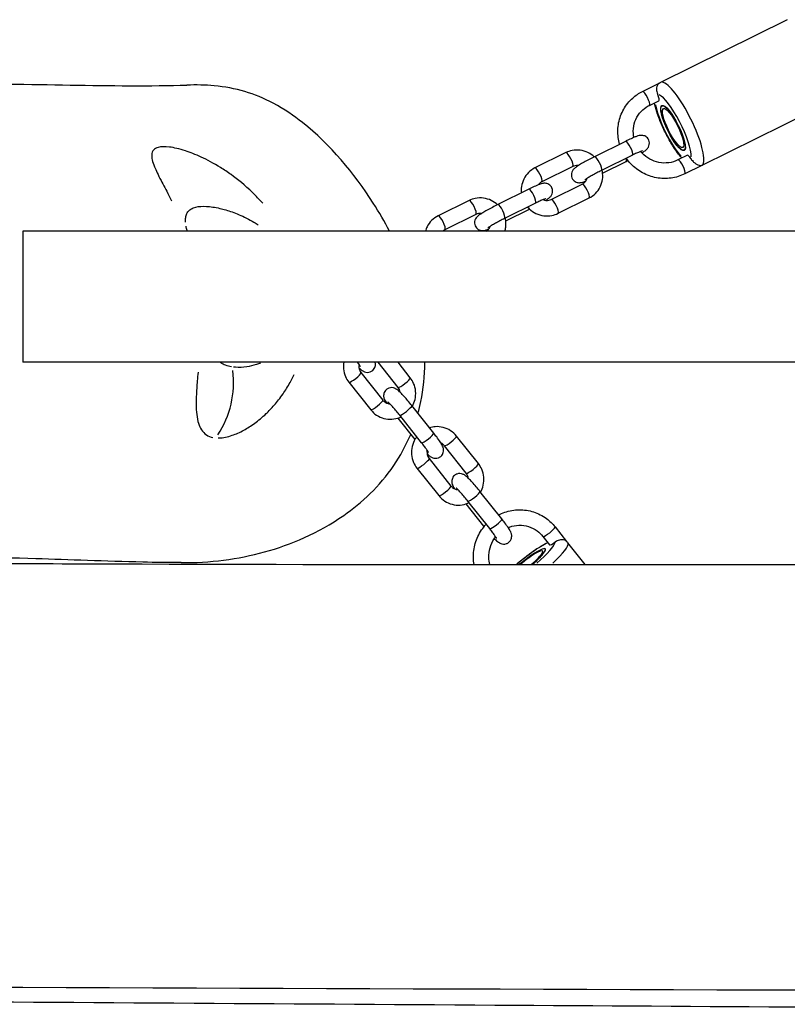
# Model space of a CAD drawing. Units: millimetres. Extents: x -3763 to 3638, y -3800 to 3635.
# Drawn here: x -1914 to -1666, y 280 to 599 of the extents above; entities that cross this region are included whole.
import ezdxf

# ---------------------------------------------------------------- set-up
doc = ezdxf.new("R2010")
doc.units = ezdxf.units.MM
doc.header["$LTSCALE"] = 50
doc.layers.add('SW_Toestellen', color=2, linetype='Continuous')

msp = doc.modelspace()

# ---------------------------------------------------------------- linework, layer by layer
at = {"layer": 'SW_Toestellen'}
for p, q in [((-1665.91, 598.55), (-1706.87, 578.28)), ((-1712.72, 575.34), (-1707.32, 578.01)), ((-1710.5, 570.86), (-1707.45, 572.37)), ((-1652.6, 571.67), (-1693.56, 551.39)), ((-1718.19, 559.23), (-1728.21, 554.27)), ((-1737.46, 555.58), (-1747.49, 550.62)), ((-1715.97, 554.75), (-1725.99, 549.79)), ((-1698.2, 554.72), (-1701.25, 553.21)), ((-1735.25, 551.1), (-1745.27, 546.14)), ((-1725.61, 548.97), (-1717.97, 552.75)), ((-1693.54, 551.44), (-1699.03, 548.73)), ((-1742.21, 540.44), (-1732.19, 545.4)), ((-1749.47, 543.75), (-1759.49, 538.79)), ((-1768.75, 540.1), (-1778.77, 535.14)), ((-1747.25, 539.27), (-1757.27, 534.31)), ((-1739.99, 535.96), (-1729.97, 540.92)), ((-1766.53, 535.62), (-1776.55, 530.66)), ((-1756.89, 533.49), (-1749.25, 537.27)), ((-1913, 530.2), (-1913, 487.8)), ((-1630.96, 530.2), (-1913, 530.2)), ((-1630.96, 487.8), (-1913, 487.8)), ((-1791.7, 479.71), (-1798.12, 487.8)), ((-1787.78, 482.82), (-1791.73, 487.8)), ((-1803.7, 484.46), (-1796.64, 475.57)), ((-1807.61, 481.35), (-1800.56, 472.46)), ((-1780.2, 464.93), (-1787.26, 473.82)), ((-1791.82, 469.77), (-1786.29, 462.8)), ((-1784.12, 461.82), (-1791.17, 470.71)), ((-1765.76, 455.06), (-1772.82, 463.95)), ((-1769.68, 451.95), (-1776.73, 460.84)), ((-1781.68, 456.7), (-1774.62, 447.8)), ((-1785.6, 453.59), (-1778.54, 444.7)), ((-1758.19, 437.17), (-1765.24, 446.06)), ((-1762.1, 434.06), (-1769.16, 442.95)), ((-1769.8, 442.01), (-1764.1, 434.83)), ((-1740.97, 434.61), (-1737.24, 429.91)), ((-1744.89, 431.5), (-1742.74, 428.79)), ((-1731.22, 422.41), (-1736.82, 429.47))]:
    msp.add_line(p, q, dxfattribs=at)
for centre, major_axis, ratio, start_param, end_param in [((-1700.21, 564.84), (6.65, -13.44), 0.233624, 0.15708, 2.984513), ((-1711.61, 573.1), (1.11, -2.24), 0.233624, 0.15708, 2.984513), ((-1708.56, 574.61), (1.11, -2.24), 0.233624, 0, 1.348982), ((-1702.83, 563.54), (-5.32, 10.75), 0.233624, 3.557662, 6.024492), ((-1702.83, 563.54), (-5.32, 10.75), 0.233624, 0.689422, 2.452171), ((-1717.08, 556.99), (-1.11, 2.24), 0.233624, 3.298672, 6.126106), ((-1736.36, 553.34), (-1.11, 2.24), 0.233624, 3.298672, 6.126106), ((-1727.1, 552.03), (-1.11, 2.24), 0.233624, 3.298672, 6.126106), ((-1697.09, 552.48), (-1.11, 2.24), 0.233624, 5.091579, 6.283185), ((-1746.38, 548.38), (1.11, -2.24), 0.233624, 0.15708, 2.984513), ((-1719.08, 554.99), (1.11, -2.24), 0.233624, 0.043918, 0.83445), ((-1700.14, 550.97), (-1.11, 2.24), 0.233624, 3.298672, 6.126106), ((-1731.08, 543.16), (1.11, -2.24), 0.233624, 0.15708, 2.984513), ((-1748.36, 541.51), (-1.11, 2.24), 0.233624, 3.298672, 6.126106), ((-1767.64, 537.86), (-1.11, 2.24), 0.233624, 3.298672, 6.126106), ((-1758.38, 536.55), (-1.11, 2.24), 0.233624, 3.298672, 6.126106), ((-1741.1, 538.2), (1.11, -2.24), 0.233624, 0.15708, 2.984513), ((-1777.66, 532.9), (1.11, -2.24), 0.233624, 0.15708, 2.984513), ((-1750.36, 539.51), (1.11, -2.24), 0.233624, 0.007328, 0.139227), ((-1874.75, 481.1), (4.64, 29.64), 0.995181, 4.275565, 5.001042), ((-1805.65, 482.91), (-1.96, -1.55), 0.160933, 0.15708, 2.984513), ((-1789.74, 481.26), (1.96, 1.55), 0.160933, 3.298672, 6.126106), ((-1798.6, 474.01), (-1.96, -1.55), 0.160933, 0.15708, 2.984513), ((-1789.22, 472.27), (1.96, 1.55), 0.160933, 3.298672, 6.126106), ((-1782.16, 463.37), (1.96, 1.55), 0.160933, 3.298672, 6.126106), ((-1774.78, 462.4), (-1.96, -1.55), 0.160933, 0.15708, 2.984513), ((-1783.64, 455.14), (-1.96, -1.55), 0.160933, 0.15708, 2.984513), ((-1767.72, 453.5), (1.96, 1.55), 0.160933, 3.298672, 6.126106), ((-1776.58, 446.25), (-1.96, -1.55), 0.160933, 0.15708, 2.984513), ((-1767.2, 444.51), (1.96, 1.55), 0.160933, 3.298672, 6.126106), ((-1760.15, 435.61), (1.96, 1.55), 0.160933, 3.298672, 6.126106), ((-1762.14, 436.38), (-1.96, -1.55), 0.160933, 0.02457, 0.466838), ((-1742.93, 433.05), (-1.96, -1.55), 0.160933, 0.15708, 2.984513), ((-1740.78, 430.35), (-1.96, -1.55), 0.160933, 0, 1.365271), ((-1750.41, 422.46), (9.4, 7.46), 0.160933, 0.653307, 1.718588), ((-1750.41, 422.46), (6.35, 5.03), 0.160933, 4.902211, 8.064291), ((-1750.41, 422.46), (6.27, 4.97), 0.160933, 4.902082, 8.06442), ((-1750.41, 422.46), (5.48, 4.35), 0.160933, 4.900599, 8.065903), ((-1750.41, 422.46), (9.4, 7.46), 0.160933, 4.96916, 6.114213), ((-1748.57, 420.14), (11.75, 9.32), 0.160933, 5.209564, 6.226679)]:
    msp.add_ellipse(centre, major_axis=major_axis, ratio=ratio, start_param=start_param, end_param=end_param, dxfattribs=at)
for major_axis in [(3.59, -7.26), (-3.55, 7.17), (3.11, -6.27)]:
    msp.add_ellipse((-1702.83, 563.54), major_axis=major_axis, ratio=0.233624, dxfattribs=at)
for points, knots in [([(-1996.32, 573.55), (-1993.64, 573.77), (-1990.91, 574), (-1979.76, 574.95), (-1970.81, 575.81), (-1948.14, 577.45), (-1932.73, 577.88), (-1904.29, 577.61), (-1890.91, 577.25), (-1871.93, 577.18), (-1865.62, 577.24), (-1859.93, 577.42)], [0, 0, 0, 0, 10.000011, 10.000011, 40.000838, 40.000838, 78.05215, 78.05215, 111.538104, 111.538104, 129.348833, 129.348833, 129.348833, 129.348833]), ([(-1794.48, 530.2), (-1796.08, 533.27), (-1797.83, 536.3), (-1805.86, 548.89), (-1813.7, 558.27), (-1825.35, 567.47), (-1828.47, 569.63), (-1838.05, 574.73), (-1844.23, 576.55), (-1853.99, 577.45), (-1856.96, 577.51), (-1859.93, 577.41)], [29.44364, 29.44364, 29.44364, 29.44364, 30.225264, 30.225264, 32.757622, 32.757622, 33.554426, 33.554426, 34.903356, 34.903356, 35.457883, 35.457883, 35.457883, 35.457883]), ([(-1707.44, 577.93), (-1707.48, 577.9), (-1707.51, 577.87), (-1707.68, 577.71), (-1707.79, 577.56), (-1708.01, 577.15), (-1708.1, 576.85), (-1708.17, 576.26), (-1708.17, 575.97), (-1708.12, 575.42), (-1708.07, 575.17), (-1707.95, 574.73), (-1707.88, 574.54), (-1707.81, 574.37)], [-1.764245, -1.764245, -1.764245, -1.764245, -1.7370428, -1.7370428, -1.6374783, -1.6374783, -1.5053841, -1.5053841, -1.4061886, -1.4061886, -1.3256186, -1.3256186, -1.2662209, -1.2662209, -1.2662209, -1.2662209]), ([(-1707.44, 577.93), (-1707.3, 578.03), (-1707.14, 578.13), (-1706.94, 578.24), (-1706.91, 578.26), (-1706.87, 578.28)], [7.88942654, 7.88942654, 7.88942654, 7.88942654, 7.92429657, 7.92429657, 7.93266975, 7.93266975, 7.93266975, 7.93266975]), ([(-1720.1, 558.28), (-1720.31, 559.01), (-1720.46, 559.75), (-1720.77, 562.07), (-1720.72, 563.67), (-1720.12, 566.76), (-1719.57, 568.25), (-1718.02, 570.96), (-1717.03, 572.19), (-1714.92, 574.06), (-1713.86, 574.78), (-1712.72, 575.34)], [1.773196, 1.773196, 1.773196, 1.773196, 1.92554, 1.92554, 2.246333, 2.246333, 2.565212, 2.565212, 2.882555, 2.882555, 3.141593, 3.141593, 3.141593, 3.141593]), ([(-1715.49, 560.48), (-1715.53, 560.65), (-1715.56, 560.82), (-1715.73, 562.03), (-1715.72, 563.08), (-1715.36, 565.12), (-1715.01, 566.11), (-1714.02, 567.92), (-1713.37, 568.74), (-1711.97, 570), (-1711.26, 570.48), (-1710.5, 570.86)], [8.14081, 8.14081, 8.14081, 8.14081, 8.19335, 8.19335, 8.511697, 8.511697, 8.833482, 8.833482, 9.158344, 9.158344, 9.424778, 9.424778, 9.424778, 9.424778]), ([(-1700.01, 553.82), (-1700.05, 553.87), (-1700.08, 553.91), (-1700.98, 554.93), (-1701.84, 556.1), (-1703.42, 558.57), (-1704.15, 559.82), (-1705.49, 562.38), (-1706.11, 563.68), (-1707.21, 566.27), (-1707.69, 567.54), (-1708.41, 569.78), (-1708.67, 570.76), (-1708.85, 571.68)], [5.49309, 5.49309, 5.49309, 5.49309, 5.511209, 5.511209, 5.913123, 5.913123, 6.260567, 6.260567, 6.598568, 6.598568, 6.938526, 6.938526, 7.230657, 7.230657, 7.230657, 7.230657]), ([(-1712.94, 555.5), (-1712.54, 555.75), (-1712.2, 555.98), (-1711.75, 556.31), (-1711.61, 556.42), (-1711.38, 556.62), (-1711.3, 556.7), (-1711.14, 556.87), (-1711.07, 556.96), (-1710.87, 557.23), (-1710.74, 557.42), (-1710.53, 558.01), (-1710.45, 558.33), (-1710.48, 559.02), (-1710.55, 559.34), (-1710.79, 559.89), (-1710.94, 560.12), (-1711.3, 560.52), (-1711.5, 560.67), (-1711.91, 560.93), (-1712.12, 561.01), (-1712.53, 561.13), (-1712.71, 561.15), (-1713.06, 561.17), (-1713.2, 561.17), (-1713.5, 561.14), (-1713.64, 561.11), (-1714.1, 561.01), (-1714.36, 560.92), (-1714.95, 560.7), (-1715.26, 560.58), (-1716.11, 560.22), (-1716.67, 559.96), (-1717.57, 559.53), (-1717.88, 559.39), (-1718.19, 559.23)], [4.181651, 4.181651, 4.181651, 4.181651, 4.504324, 4.504324, 4.661403, 4.661403, 4.737532, 4.737532, 4.797512, 4.797512, 4.868414, 4.868414, 4.914119, 4.914119, 4.94377, 4.94377, 4.9687, 4.9687, 4.99512, 4.99512, 5.028232, 5.028232, 5.073522, 5.073522, 5.133596, 5.133596, 5.226089, 5.226089, 5.490119, 5.490119, 5.738676, 5.738676, 6.105158, 6.105158, 6.283185, 6.283185, 6.283185, 6.283185]), ([(-1835.45, 539.2), (-1836.57, 540.48), (-1837.66, 541.6), (-1841.23, 545.08), (-1843.53, 546.92), (-1846.84, 549.31), (-1847.97, 550.06), (-1851.34, 552.16), (-1853.42, 553.25), (-1857.2, 555), (-1858.89, 555.65), (-1862.42, 556.8), (-1864.13, 557.19), (-1867.11, 557.57), (-1868.34, 557.53), (-1869.87, 557.11), (-1870.35, 556.85), (-1871.09, 556.07), (-1871.31, 555.52), (-1871.36, 554.35), (-1871.31, 553.82), (-1871.02, 552.57), (-1870.78, 551.85), (-1870.2, 550.42), (-1869.91, 549.79), (-1869.22, 548.33), (-1868.8, 547.49), (-1867.95, 545.85), (-1867.56, 545.11), (-1866.72, 543.51), (-1866.28, 542.68), (-1865.52, 541.2), (-1865.22, 540.64), (-1864.91, 540.03)], [24.221376, 24.221376, 24.221376, 24.221376, 25.324514, 25.324514, 27.996468, 27.996468, 29.460414, 29.460414, 32.575195, 32.575195, 35.689981, 35.689981, 39.780993, 39.780993, 44.170808, 44.170808, 47.042913, 47.042913, 50.329514, 50.329514, 52.443636, 52.443636, 54.626195, 54.626195, 56.104339, 56.104339, 57.642869, 57.642869, 58.736123, 58.736123, 59.730528, 59.730528, 60.287129, 60.287129, 60.287129, 60.287129]), ([(-1728.29, 554.23), (-1728.9, 554.78), (-1729.59, 555.25), (-1731.12, 555.98), (-1731.98, 556.23), (-1733.72, 556.46), (-1734.6, 556.43), (-1736.15, 556.12), (-1736.83, 555.9), (-1737.46, 555.58)], [1.935164, 1.935164, 1.935164, 1.935164, 2.236146, 2.236146, 2.560063, 2.560063, 2.881359, 2.881359, 3.141593, 3.141593, 3.141593, 3.141593]), ([(-1728.21, 554.27), (-1728.78, 553.99), (-1729.37, 553.69), (-1730.53, 553.08), (-1731.09, 552.77), (-1732.15, 552.17), (-1732.65, 551.88), (-1733.55, 551.33), (-1733.94, 551.08), (-1734.43, 550.71), (-1734.57, 550.61), (-1734.79, 550.4), (-1734.87, 550.33), (-1735.03, 550.16), (-1735.11, 550.07), (-1735.3, 549.8), (-1735.44, 549.61), (-1735.65, 549.01), (-1735.72, 548.7), (-1735.69, 548), (-1735.63, 547.69), (-1735.39, 547.14), (-1735.23, 546.9), (-1734.88, 546.51), (-1734.68, 546.35), (-1734.26, 546.1), (-1734.05, 546.02), (-1733.64, 545.9), (-1733.46, 545.88), (-1733.12, 545.85), (-1732.97, 545.86), (-1732.67, 545.89), (-1732.54, 545.91), (-1732.07, 546.02), (-1731.81, 546.11), (-1731.36, 546.27), (-1731.22, 546.33), (-1731.06, 546.39)], [0, 0, 0, 0, 0.332141, 0.332141, 0.662954, 0.662954, 0.999423, 0.999423, 1.362731, 1.362731, 1.519811, 1.519811, 1.595939, 1.595939, 1.655919, 1.655919, 1.726822, 1.726822, 1.772526, 1.772526, 1.802178, 1.802178, 1.827107, 1.827107, 1.853527, 1.853527, 1.886639, 1.886639, 1.93193, 1.93193, 1.992003, 1.992003, 2.084496, 2.084496, 2.348527, 2.348527, 2.472301, 2.472301, 2.472301, 2.472301]), ([(-1712.67, 556.21), (-1712.67, 556.21), (-1712.68, 556.2), (-1712.71, 556.2), (-1712.77, 556.18), (-1712.97, 556.1), (-1713.15, 556.04), (-1713.62, 555.85), (-1713.94, 555.71), (-1714.7, 555.36), (-1715.14, 555.16), (-1715.73, 554.87), (-1715.85, 554.81), (-1715.97, 554.75)], [5.267457, 5.267457, 5.267457, 5.267457, 5.308983, 5.308983, 5.442994, 5.442994, 5.647165, 5.647165, 5.912529, 5.912529, 6.208189, 6.208189, 6.283185, 6.283185, 6.283185, 6.283185]), ([(-1701.25, 553.21), (-1702.18, 552.75), (-1703.19, 552.44), (-1705.27, 552.17), (-1706.34, 552.2), (-1708.41, 552.6), (-1709.42, 552.97), (-1711.27, 553.99), (-1712.12, 554.65), (-1713.02, 555.59), (-1713.18, 555.77), (-1713.34, 555.96)], [6.283185, 6.283185, 6.283185, 6.283185, 6.607739, 6.607739, 6.929035, 6.929035, 7.246936, 7.246936, 7.562556, 7.562556, 7.635322, 7.635322, 7.635322, 7.635322]), ([(-1747.49, 550.62), (-1748.26, 550.24), (-1748.96, 549.73), (-1750.18, 548.52), (-1750.68, 547.82), (-1751.44, 546.28), (-1751.7, 545.45), (-1751.92, 543.93), (-1751.93, 543.24), (-1751.85, 542.57)], [3.141593, 3.141593, 3.141593, 3.141593, 3.457483, 3.457483, 3.772291, 3.772291, 4.088171, 4.088171, 4.338143, 4.338143, 4.338143, 4.338143]), ([(-1733.46, 551.38), (-1733.47, 551.38), (-1733.48, 551.39), (-1733.82, 551.43), (-1734.16, 551.42), (-1734.75, 551.31), (-1735.01, 551.22), (-1735.25, 551.1)], [8.832821, 8.832821, 8.832821, 8.832821, 8.8439919, 8.8439919, 9.1584008, 9.1584008, 9.424778, 9.424778, 9.424778, 9.424778]), ([(-1699.03, 548.73), (-1700.43, 548.03), (-1701.94, 547.57), (-1705.05, 547.15), (-1706.64, 547.18), (-1709.76, 547.76), (-1711.28, 548.3), (-1714.09, 549.82), (-1715.38, 550.81), (-1717.02, 552.54), (-1717.51, 553.14), (-1717.95, 553.77)], [0, 0, 0, 0, 0.317549, 0.317549, 0.636752, 0.636752, 0.95784, 0.95784, 1.280313, 1.280313, 1.435945, 1.435945, 1.435945, 1.435945]), ([(-1697.02, 553.55), (-1696.96, 553.46), (-1696.9, 553.37), (-1696.69, 553.08), (-1696.52, 552.88), (-1696.13, 552.49), (-1695.9, 552.3), (-1695.38, 551.93), (-1695.08, 551.77), (-1694.53, 551.55), (-1694.27, 551.49), (-1693.77, 551.45), (-1693.54, 551.48), (-1693.34, 551.56), (-1693.33, 551.56), (-1693.33, 551.56)], [-0.5722739, -0.5722739, -0.5722739, -0.5722739, -0.5383877, -0.5383877, -0.4603701, -0.4603701, -0.3677713, -0.3677713, -0.2455477, -0.2455477, -0.1253179, -0.1253179, 0, 0, 0.0010742, 0.0010742, 0.0010742, 0.0010742]), ([(-1693.33, 551.56), (-1693.33, 551.55), (-1693.34, 551.55), (-1693.41, 551.51), (-1693.47, 551.48), (-1693.54, 551.44)], [-1.83111506, -1.83111506, -1.83111506, -1.83111506, -1.83004089, -1.83004089, -1.80331601, -1.80331601, -1.80331601, -1.80331601]), ([(-1725.99, 549.79), (-1726.48, 549.55), (-1727, 549.28), (-1728.01, 548.75), (-1728.5, 548.49), (-1729.42, 547.98), (-1729.84, 547.73), (-1730.54, 547.31), (-1730.83, 547.13), (-1731.13, 546.93), (-1731.21, 546.87), (-1731.31, 546.8), (-1731.35, 546.77), (-1731.38, 546.75), (-1731.39, 546.74), (-1731.39, 546.74)], [6.283185, 6.283185, 6.283185, 6.283185, 6.591088, 6.591088, 6.900381, 6.900381, 7.205505, 7.205505, 7.495331, 7.495331, 7.615719, 7.615719, 7.713461, 7.713461, 7.77193, 7.77193, 7.77193, 7.77193]), ([(-1729.97, 540.92), (-1729.2, 541.3), (-1728.5, 541.81), (-1727.28, 543.02), (-1726.78, 543.72), (-1726.01, 545.26), (-1725.76, 546.09), (-1725.51, 547.8), (-1725.53, 548.67), (-1725.71, 549.65), (-1725.73, 549.78), (-1725.76, 549.9)], [0, 0, 0, 0, 0.31589, 0.31589, 0.630699, 0.630699, 0.946578, 0.946578, 1.265176, 1.265176, 1.312239, 1.312239, 1.312239, 1.312239]), ([(-1744, 540.16), (-1743.69, 540.36), (-1743.42, 540.54), (-1743.03, 540.83), (-1742.89, 540.94), (-1742.66, 541.14), (-1742.59, 541.21), (-1742.43, 541.38), (-1742.35, 541.47), (-1742.15, 541.74), (-1742.02, 541.93), (-1741.81, 542.53), (-1741.73, 542.85), (-1741.77, 543.54), (-1741.83, 543.85), (-1742.07, 544.4), (-1742.23, 544.64), (-1742.58, 545.04), (-1742.78, 545.19), (-1743.2, 545.44), (-1743.4, 545.52), (-1743.82, 545.64), (-1744, 545.67), (-1744.34, 545.69), (-1744.48, 545.68), (-1744.79, 545.65), (-1744.92, 545.63), (-1745.38, 545.53), (-1745.64, 545.44), (-1746.24, 545.22), (-1746.55, 545.09), (-1747.39, 544.73), (-1747.96, 544.48), (-1748.86, 544.05), (-1749.16, 543.9), (-1749.47, 543.75)], [4.242236, 4.242236, 4.242236, 4.242236, 4.504324, 4.504324, 4.661403, 4.661403, 4.737532, 4.737532, 4.797512, 4.797512, 4.868414, 4.868414, 4.914119, 4.914119, 4.94377, 4.94377, 4.9687, 4.9687, 4.99512, 4.99512, 5.028232, 5.028232, 5.073522, 5.073522, 5.133596, 5.133596, 5.226089, 5.226089, 5.490119, 5.490119, 5.738676, 5.738676, 6.105158, 6.105158, 6.283185, 6.283185, 6.283185, 6.283185]), ([(-1745.27, 546.14), (-1745.57, 545.99), (-1745.85, 545.79), (-1746.2, 545.42), (-1746.3, 545.29), (-1746.4, 545.15)], [3.1415927, 3.1415927, 3.1415927, 3.1415927, 3.4789713, 3.4789713, 3.6469905, 3.6469905, 3.6469905, 3.6469905]), ([(-1732.19, 545.4), (-1731.88, 545.55), (-1731.61, 545.75), (-1731.14, 546.24), (-1730.95, 546.53), (-1730.76, 546.97), (-1730.71, 547.1), (-1730.67, 547.23)], [6.2831853, 6.2831853, 6.2831853, 6.2831853, 6.6205639, 6.6205639, 6.9635353, 6.9635353, 7.0934528, 7.0934528, 7.0934528, 7.0934528]), ([(-1860.37, 533.13), (-1860.38, 533.25), (-1860.39, 533.37), (-1860.41, 534.05), (-1860.37, 534.55), (-1860.19, 535.41), (-1860.05, 535.78), (-1859.57, 536.62), (-1859.17, 537.03), (-1858.2, 537.62), (-1857.66, 537.83), (-1856.09, 538.21), (-1854.94, 538.29), (-1852.33, 538.14), (-1850.9, 537.94), (-1848.07, 537.28), (-1846.75, 536.9), (-1843.89, 535.88), (-1842.34, 535.24), (-1839.9, 534), (-1839.1, 533.56), (-1837.84, 532.8), (-1837.4, 532.53), (-1836.95, 532.24)], [-55.068982, -55.068982, -55.068982, -55.068982, -54.626195, -54.626195, -52.443636, -52.443636, -50.329514, -50.329514, -47.042913, -47.042913, -44.170808, -44.170808, -39.780993, -39.780993, -35.689981, -35.689981, -32.575195, -32.575195, -29.460414, -29.460414, -27.996468, -27.996468, -27.228649, -27.228649, -27.228649, -27.228649]), ([(-1759.58, 538.75), (-1760.18, 539.3), (-1760.87, 539.76), (-1762.4, 540.5), (-1763.26, 540.75), (-1765, 540.97), (-1765.89, 540.95), (-1767.44, 540.64), (-1768.11, 540.41), (-1768.75, 540.1)], [1.935164, 1.935164, 1.935164, 1.935164, 2.236146, 2.236146, 2.560063, 2.560063, 2.881359, 2.881359, 3.141593, 3.141593, 3.141593, 3.141593]), ([(-1759.49, 538.79), (-1760.07, 538.5), (-1760.66, 538.2), (-1761.81, 537.59), (-1762.38, 537.28), (-1763.44, 536.69), (-1763.93, 536.4), (-1764.83, 535.85), (-1765.22, 535.59), (-1765.71, 535.23), (-1765.85, 535.12), (-1766.08, 534.92), (-1766.15, 534.84), (-1766.31, 534.67), (-1766.39, 534.59), (-1766.59, 534.31), (-1766.72, 534.13), (-1766.93, 533.53), (-1767.01, 533.21), (-1766.97, 532.52), (-1766.91, 532.21), (-1766.67, 531.65), (-1766.51, 531.42), (-1766.16, 531.02), (-1765.96, 530.87), (-1765.54, 530.61), (-1765.34, 530.53), (-1764.93, 530.41), (-1764.74, 530.39), (-1764.4, 530.37), (-1764.26, 530.38), (-1763.95, 530.4), (-1763.82, 530.43), (-1763.36, 530.53), (-1763.1, 530.62), (-1762.65, 530.79), (-1762.5, 530.84), (-1762.34, 530.9)], [0, 0, 0, 0, 0.332141, 0.332141, 0.662954, 0.662954, 0.999423, 0.999423, 1.362731, 1.362731, 1.519811, 1.519811, 1.595939, 1.595939, 1.655919, 1.655919, 1.726822, 1.726822, 1.772526, 1.772526, 1.802178, 1.802178, 1.827107, 1.827107, 1.853527, 1.853527, 1.886639, 1.886639, 1.93193, 1.93193, 1.992003, 1.992003, 2.084496, 2.084496, 2.348527, 2.348527, 2.472301, 2.472301, 2.472301, 2.472301]), ([(-1749.83, 537.99), (-1749.66, 537.8), (-1749.49, 537.62), (-1748.67, 536.83), (-1747.93, 536.32), (-1746.34, 535.56), (-1745.48, 535.31), (-1743.74, 535.08), (-1742.85, 535.11), (-1741.3, 535.42), (-1740.63, 535.65), (-1739.99, 535.96)], [4.960347, 4.960347, 4.960347, 4.960347, 5.052746, 5.052746, 5.377738, 5.377738, 5.701655, 5.701655, 6.022952, 6.022952, 6.283185, 6.283185, 6.283185, 6.283185]), ([(-1743.96, 540.72), (-1743.96, 540.72), (-1743.96, 540.72), (-1743.99, 540.71), (-1744.05, 540.69), (-1744.26, 540.62), (-1744.43, 540.55), (-1744.9, 540.36), (-1745.22, 540.22), (-1745.98, 539.88), (-1746.43, 539.67), (-1747.01, 539.39), (-1747.13, 539.33), (-1747.25, 539.27)], [5.267457, 5.267457, 5.267457, 5.267457, 5.308983, 5.308983, 5.442994, 5.442994, 5.647165, 5.647165, 5.912529, 5.912529, 6.208189, 6.208189, 6.283185, 6.283185, 6.283185, 6.283185]), ([(-1744.83, 540.39), (-1744.55, 540.27), (-1744.26, 540.19), (-1743.63, 540.11), (-1743.3, 540.12), (-1742.71, 540.23), (-1742.45, 540.32), (-1742.21, 540.44)], [5.4246605, 5.4246605, 5.4246605, 5.4246605, 5.7023993, 5.7023993, 6.0168081, 6.0168081, 6.2831853, 6.2831853, 6.2831853, 6.2831853]), ([(-1778.77, 535.14), (-1779.54, 534.76), (-1780.25, 534.25), (-1781.46, 533.04), (-1781.97, 532.33), (-1782.56, 531.13), (-1782.74, 530.67), (-1782.88, 530.2)], [3.1415927, 3.1415927, 3.1415927, 3.1415927, 3.4574827, 3.4574827, 3.7722914, 3.7722914, 3.9524988, 3.9524988, 3.9524988, 3.9524988]), ([(-1764.74, 535.9), (-1764.75, 535.9), (-1764.76, 535.9), (-1765.11, 535.95), (-1765.44, 535.93), (-1766.03, 535.82), (-1766.29, 535.74), (-1766.53, 535.62)], [8.832821, 8.832821, 8.832821, 8.832821, 8.8439919, 8.8439919, 9.1584008, 9.1584008, 9.424778, 9.424778, 9.424778, 9.424778]), ([(-1859.8, 530.2), (-1859.9, 530.57), (-1859.98, 530.87), (-1860.17, 531.57), (-1860.22, 531.79), (-1860.22, 531.79)], [-60.065622, -60.065622, -60.065622, -60.065622, -59.267687, -59.267687, -57.714753, -57.714753, -57.714753, -57.714753]), ([(-1763.01, 530.2), (-1762.89, 530.29), (-1762.77, 530.4), (-1762.42, 530.76), (-1762.23, 531.05), (-1762.04, 531.49), (-1761.99, 531.61), (-1761.96, 531.74)], [6.463128, 6.463128, 6.463128, 6.463128, 6.6205639, 6.6205639, 6.9635353, 6.9635353, 7.0934528, 7.0934528, 7.0934528, 7.0934528]), ([(-1757.27, 534.31), (-1757.77, 534.06), (-1758.28, 533.8), (-1759.29, 533.27), (-1759.79, 533), (-1760.7, 532.49), (-1761.12, 532.25), (-1761.83, 531.83), (-1762.12, 531.64), (-1762.42, 531.44), (-1762.49, 531.39), (-1762.6, 531.31), (-1762.63, 531.29), (-1762.66, 531.26), (-1762.67, 531.26), (-1762.67, 531.26)], [0, 0, 0, 0, 0.307903, 0.307903, 0.617196, 0.617196, 0.922319, 0.922319, 1.212146, 1.212146, 1.332534, 1.332534, 1.430276, 1.430276, 1.488744, 1.488744, 1.488744, 1.488744]), ([(-1757.2, 530.2), (-1757.07, 530.61), (-1756.98, 531.03), (-1756.8, 532.31), (-1756.82, 533.19), (-1756.99, 534.17), (-1757.02, 534.29), (-1757.05, 534.42)], [0.7889234, 0.7889234, 0.7889234, 0.7889234, 0.946578, 0.946578, 1.2651755, 1.2651755, 1.312239, 1.312239, 1.312239, 1.312239]), ([(-1836.2, 487.57), (-1836.64, 487.4), (-1837.06, 487.25), (-1838.56, 486.77), (-1839.6, 486.52), (-1841.89, 486.16), (-1843.1, 486.1), (-1844.47, 486.2), (-1844.7, 486.22), (-1844.94, 486.25)], [-8.583282, -8.583282, -8.583282, -8.583282, -7.530864, -7.530864, -4.822634, -4.822634, -1.219813, -1.219813, -0.451752, -0.451752, -0.451752, -0.451752]), ([(-1809.28, 487.8), (-1809.39, 487.12), (-1809.41, 486.42), (-1809.28, 484.86), (-1809.06, 484), (-1808.43, 482.53), (-1808.06, 481.91), (-1807.61, 481.35)], [5.4472674, 5.4472674, 5.4472674, 5.4472674, 5.69962, 5.69962, 6.0213943, 6.0213943, 6.2831853, 6.2831853, 6.2831853, 6.2831853]), ([(-1803.88, 486.4), (-1803.88, 486.4), (-1803.89, 486.42), (-1803.93, 486.49), (-1803.98, 486.58), (-1804.13, 486.84), (-1804.26, 487.04), (-1804.53, 487.43), (-1804.65, 487.61), (-1804.79, 487.8)], [5.2136366, 5.2136366, 5.2136366, 5.2136366, 5.2972658, 5.2972658, 5.4524254, 5.4524254, 5.6750783, 5.6750783, 5.836922, 5.836922, 5.836922, 5.836922]), ([(-1804.32, 487.12), (-1804.39, 486.8), (-1804.4, 486.47), (-1804.34, 485.8), (-1804.25, 485.47), (-1804.01, 484.91), (-1803.87, 484.67), (-1803.7, 484.46)], [5.4087302, 5.4087302, 5.4087302, 5.4087302, 5.7094128, 5.7094128, 6.0225814, 6.0225814, 6.2831853, 6.2831853, 6.2831853, 6.2831853]), ([(-1804.36, 486.06), (-1804, 485.71), (-1803.7, 485.43), (-1803.19, 485.07), (-1803.07, 484.99), (-1802.8, 484.85), (-1802.68, 484.79), (-1802.33, 484.66), (-1802.07, 484.57), (-1801.39, 484.55), (-1801.06, 484.58), (-1800.42, 484.81), (-1800.15, 484.97), (-1799.7, 485.35), (-1799.53, 485.56), (-1799.25, 486.01), (-1799.16, 486.24), (-1799.03, 486.7), (-1799.02, 486.92), (-1799.01, 487.33), (-1799.04, 487.51), (-1799.07, 487.7), (-1799.08, 487.75), (-1799.09, 487.8)], [4.1907968, 4.1907968, 4.1907968, 4.1907968, 4.5495257, 4.5495257, 4.6513215, 4.6513215, 4.7158658, 4.7158658, 4.7938466, 4.7938466, 4.842707, 4.842707, 4.8766645, 4.8766645, 4.907282, 4.907282, 4.9413429, 4.9413429, 4.9851793, 4.9851793, 5.0442985, 5.0442985, 5.0663003, 5.0663003, 5.0663003, 5.0663003]), ([(-1785.27, 471.32), (-1784.93, 472.55), (-1784.63, 473.82), (-1783.52, 479.17), (-1783.1, 483.41), (-1783.09, 487.8)], [24.276229, 24.276229, 24.276229, 24.276229, 24.652302, 24.652302, 25.836375, 25.836375, 25.836375, 25.836375]), ([(-1856.37, 484.6), (-1856.54, 482.61), (-1856.68, 480.94), (-1856.91, 477.53), (-1856.98, 475.92), (-1856.98, 473.13), (-1856.92, 471.95), (-1856.55, 468.76), (-1856.04, 467.18), (-1854.37, 464.66), (-1853.14, 463.84), (-1851.54, 463.51)], [67.971135, 67.971135, 67.971135, 67.971135, 69.890916, 69.890916, 72.351357, 72.351357, 74.698066, 74.698066, 79.506622, 79.506622, 85.000419, 85.000419, 85.000419, 85.000419]), ([(-1849.82, 463.35), (-1849.71, 463.35), (-1849.59, 463.35), (-1848.24, 463.4), (-1846.84, 463.67), (-1844.12, 464.6), (-1842.86, 465.15), (-1840.41, 466.5), (-1839.24, 467.23), (-1836.84, 468.99), (-1835.61, 470), (-1833.48, 472.03), (-1832.61, 472.94), (-1830.79, 475.04), (-1829.84, 476.25), (-1828.12, 478.74), (-1827.36, 479.96), (-1826.17, 482.13), (-1825.74, 482.99), (-1825.31, 483.91)], [0.880974, 0.880974, 0.880974, 0.880974, 1.219813, 1.219813, 4.822634, 4.822634, 7.530864, 7.530864, 9.758171, 9.758171, 11.900459, 11.900459, 13.340063, 13.340063, 14.847502, 14.847502, 16.040209, 16.040209, 16.738499, 16.738499, 16.738499, 16.738499]), ([(-1787.09, 473.61), (-1786.7, 474.29), (-1786.41, 475.03), (-1786.03, 476.66), (-1785.96, 477.55), (-1786.12, 479.31), (-1786.33, 480.17), (-1786.97, 481.64), (-1787.34, 482.26), (-1787.78, 482.82)], [8.230178, 8.230178, 8.230178, 8.230178, 8.518454, 8.518454, 8.841213, 8.841213, 9.162987, 9.162987, 9.424778, 9.424778, 9.424778, 9.424778]), ([(-1787.26, 473.82), (-1787.67, 474.34), (-1788.09, 474.86), (-1788.94, 475.86), (-1789.36, 476.34), (-1790.17, 477.24), (-1790.56, 477.65), (-1791.33, 478.4), (-1791.66, 478.71), (-1792.2, 479.1), (-1792.33, 479.18), (-1792.59, 479.32), (-1792.71, 479.38), (-1793.07, 479.51), (-1793.32, 479.6), (-1794, 479.62), (-1794.34, 479.59), (-1794.97, 479.36), (-1795.25, 479.2), (-1795.69, 478.82), (-1795.87, 478.61), (-1796.14, 478.16), (-1796.23, 477.93), (-1796.36, 477.46), (-1796.38, 477.25), (-1796.38, 476.84), (-1796.36, 476.66), (-1796.29, 476.31), (-1796.25, 476.17), (-1796.11, 475.78), (-1796.02, 475.59), (-1795.79, 475.16), (-1795.65, 474.92), (-1795.49, 474.67)], [0, 0, 0, 0, 0.333775, 0.333775, 0.667653, 0.667653, 1.011592, 1.011592, 1.407933, 1.407933, 1.509729, 1.509729, 1.574273, 1.574273, 1.652254, 1.652254, 1.701114, 1.701114, 1.735072, 1.735072, 1.765689, 1.765689, 1.79975, 1.79975, 1.843587, 1.843587, 1.902706, 1.902706, 1.986327, 1.986327, 2.15955, 2.15955, 2.378305, 2.378305, 2.378305, 2.378305]), ([(-1791.03, 478.11), (-1791.07, 478.42), (-1791.15, 478.72), (-1791.39, 479.26), (-1791.53, 479.5), (-1791.7, 479.71)], [8.8763059, 8.8763059, 8.8763059, 8.8763059, 9.1641741, 9.1641741, 9.424778, 9.424778, 9.424778, 9.424778]), ([(-1796.64, 475.57), (-1796.43, 475.3), (-1796.17, 475.07), (-1795.6, 474.7), (-1795.28, 474.56), (-1794.77, 474.44), (-1794.58, 474.41), (-1794.4, 474.4)], [6.2831853, 6.2831853, 6.2831853, 6.2831853, 6.6087592, 6.6087592, 6.9401606, 6.9401606, 7.1186094, 7.1186094, 7.1186094, 7.1186094]), ([(-1791.17, 470.71), (-1791.52, 471.15), (-1791.88, 471.59), (-1792.6, 472.44), (-1792.95, 472.85), (-1793.61, 473.59), (-1793.92, 473.92), (-1794.43, 474.44), (-1794.64, 474.64), (-1794.84, 474.82), (-1794.89, 474.86), (-1794.95, 474.91), (-1794.97, 474.93), (-1794.97, 474.93), (-1794.97, 474.93), (-1794.97, 474.93)], [6.283185, 6.283185, 6.283185, 6.283185, 6.589426, 6.589426, 6.895851, 6.895851, 7.195253, 7.195253, 7.471596, 7.471596, 7.576986, 7.576986, 7.658871, 7.658871, 7.677443, 7.677443, 7.677443, 7.677443]), ([(-1800.56, 472.46), (-1800.02, 471.78), (-1799.37, 471.18), (-1797.91, 470.23), (-1797.11, 469.88), (-1795.43, 469.44), (-1794.56, 469.36), (-1792.83, 469.48), (-1791.97, 469.68), (-1791.03, 470.06), (-1790.89, 470.12), (-1790.75, 470.19)], [6.283185, 6.283185, 6.283185, 6.283185, 6.601791, 6.601791, 6.91913, 6.91913, 7.23628, 7.23628, 7.554396, 7.554396, 7.608978, 7.608978, 7.608978, 7.608978]), ([(-1782.34, 458.3), (-1781.98, 457.95), (-1781.68, 457.67), (-1781.17, 457.31), (-1781.05, 457.23), (-1780.79, 457.09), (-1780.67, 457.03), (-1780.31, 456.89), (-1780.05, 456.81), (-1779.37, 456.79), (-1779.04, 456.82), (-1778.4, 457.05), (-1778.13, 457.21), (-1777.69, 457.59), (-1777.51, 457.8), (-1777.23, 458.25), (-1777.14, 458.48), (-1777.02, 458.94), (-1777, 459.16), (-1776.99, 459.57), (-1777.02, 459.75), (-1777.08, 460.09), (-1777.13, 460.24), (-1777.27, 460.63), (-1777.36, 460.82), (-1777.64, 461.35), (-1777.85, 461.7), (-1778.42, 462.56), (-1778.8, 463.09), (-1779.54, 464.07), (-1779.86, 464.5), (-1780.2, 464.93)], [4.190797, 4.190797, 4.190797, 4.190797, 4.549526, 4.549526, 4.651322, 4.651322, 4.715866, 4.715866, 4.793847, 4.793847, 4.842707, 4.842707, 4.876664, 4.876664, 4.907282, 4.907282, 4.941343, 4.941343, 4.985179, 4.985179, 5.044298, 5.044298, 5.127919, 5.127919, 5.301143, 5.301143, 5.615302, 5.615302, 6.005351, 6.005351, 6.283185, 6.283185, 6.283185, 6.283185]), ([(-1772.82, 463.95), (-1773.36, 464.63), (-1774.01, 465.23), (-1775.46, 466.17), (-1776.27, 466.53), (-1777.94, 466.97), (-1778.82, 467.05), (-1780.32, 466.95), (-1780.95, 466.83), (-1781.56, 466.64)], [3.141593, 3.141593, 3.141593, 3.141593, 3.460198, 3.460198, 3.777537, 3.777537, 4.094687, 4.094687, 4.328115, 4.328115, 4.328115, 4.328115]), ([(-1861.85, 423.04), (-1852.58, 422.99), (-1843.45, 424.16), (-1826.33, 428.86), (-1817.48, 432.56), (-1803.35, 442.46), (-1797.73, 447.69), (-1791, 457.53), (-1789.15, 460.87), (-1787.63, 464.5)], [12.28615, 12.28615, 12.28615, 12.28615, 15.987912, 15.987912, 19.685481, 19.685481, 22.337927, 22.337927, 23.550022, 23.550022, 23.550022, 23.550022]), ([(-1785.66, 463.76), (-1785.83, 463.53), (-1786, 463.29), (-1786.61, 462.29), (-1786.95, 461.46), (-1787.35, 459.75), (-1787.41, 458.85), (-1787.26, 457.1), (-1787.04, 456.23), (-1786.41, 454.77), (-1786.04, 454.15), (-1785.6, 453.59)], [4.948569, 4.948569, 4.948569, 4.948569, 5.054185, 5.054185, 5.376862, 5.376862, 5.69962, 5.69962, 6.021394, 6.021394, 6.283185, 6.283185, 6.283185, 6.283185]), ([(-1781.87, 458.64), (-1781.87, 458.64), (-1781.87, 458.66), (-1781.91, 458.73), (-1781.96, 458.82), (-1782.12, 459.08), (-1782.24, 459.27), (-1782.59, 459.78), (-1782.81, 460.1), (-1783.35, 460.83), (-1783.67, 461.24), (-1784.04, 461.72), (-1784.08, 461.77), (-1784.12, 461.82)], [5.213637, 5.213637, 5.213637, 5.213637, 5.297266, 5.297266, 5.452425, 5.452425, 5.675078, 5.675078, 5.948592, 5.948592, 6.245905, 6.245905, 6.283185, 6.283185, 6.283185, 6.283185]), ([(-1776.73, 460.84), (-1776.95, 461.11), (-1777.2, 461.34), (-1777.61, 461.61), (-1777.75, 461.68), (-1777.89, 461.74)], [3.1415927, 3.1415927, 3.1415927, 3.1415927, 3.4671666, 3.4671666, 3.6135394, 3.6135394, 3.6135394, 3.6135394]), ([(-1782.3, 459.36), (-1782.37, 459.04), (-1782.38, 458.71), (-1782.32, 458.04), (-1782.23, 457.71), (-1781.99, 457.15), (-1781.85, 456.91), (-1781.68, 456.7)], [5.4087302, 5.4087302, 5.4087302, 5.4087302, 5.7094128, 5.7094128, 6.0225814, 6.0225814, 6.2831853, 6.2831853, 6.2831853, 6.2831853]), ([(-1769.02, 450.35), (-1769.05, 450.66), (-1769.14, 450.96), (-1769.37, 451.5), (-1769.51, 451.73), (-1769.68, 451.95)], [8.8763059, 8.8763059, 8.8763059, 8.8763059, 9.1641741, 9.1641741, 9.424778, 9.424778, 9.424778, 9.424778]), ([(-1765.07, 445.84), (-1764.68, 446.53), (-1764.39, 447.27), (-1764.01, 448.9), (-1763.95, 449.79), (-1764.1, 451.55), (-1764.32, 452.41), (-1764.95, 453.88), (-1765.32, 454.5), (-1765.76, 455.06)], [8.230178, 8.230178, 8.230178, 8.230178, 8.518454, 8.518454, 8.841213, 8.841213, 9.162987, 9.162987, 9.424778, 9.424778, 9.424778, 9.424778]), ([(-1765.24, 446.06), (-1765.65, 446.58), (-1766.08, 447.1), (-1766.92, 448.1), (-1767.35, 448.58), (-1768.16, 449.48), (-1768.55, 449.88), (-1769.31, 450.64), (-1769.64, 450.95), (-1770.19, 451.34), (-1770.31, 451.42), (-1770.57, 451.56), (-1770.69, 451.62), (-1771.05, 451.75), (-1771.31, 451.84), (-1771.99, 451.86), (-1772.32, 451.83), (-1772.96, 451.59), (-1773.23, 451.44), (-1773.67, 451.06), (-1773.85, 450.85), (-1774.13, 450.4), (-1774.22, 450.17), (-1774.34, 449.7), (-1774.36, 449.49), (-1774.37, 449.07), (-1774.34, 448.9), (-1774.28, 448.55), (-1774.23, 448.41), (-1774.09, 448.02), (-1774, 447.83), (-1773.77, 447.4), (-1773.63, 447.16), (-1773.47, 446.91)], [0, 0, 0, 0, 0.333775, 0.333775, 0.667653, 0.667653, 1.011592, 1.011592, 1.407933, 1.407933, 1.509729, 1.509729, 1.574273, 1.574273, 1.652254, 1.652254, 1.701114, 1.701114, 1.735072, 1.735072, 1.765689, 1.765689, 1.79975, 1.79975, 1.843587, 1.843587, 1.902706, 1.902706, 1.986327, 1.986327, 2.15955, 2.15955, 2.378305, 2.378305, 2.378305, 2.378305]), ([(-1774.62, 447.8), (-1774.41, 447.54), (-1774.16, 447.31), (-1773.58, 446.94), (-1773.26, 446.8), (-1772.75, 446.68), (-1772.57, 446.65), (-1772.38, 446.64)], [6.2831853, 6.2831853, 6.2831853, 6.2831853, 6.6087592, 6.6087592, 6.9401606, 6.9401606, 7.1186094, 7.1186094, 7.1186094, 7.1186094]), ([(-1769.16, 442.95), (-1769.5, 443.39), (-1769.86, 443.83), (-1770.58, 444.68), (-1770.94, 445.09), (-1771.59, 445.83), (-1771.9, 446.15), (-1772.41, 446.68), (-1772.62, 446.88), (-1772.82, 447.06), (-1772.87, 447.1), (-1772.93, 447.15), (-1772.95, 447.17), (-1772.96, 447.17), (-1772.96, 447.17), (-1772.96, 447.17)], [6.283185, 6.283185, 6.283185, 6.283185, 6.589426, 6.589426, 6.895851, 6.895851, 7.195253, 7.195253, 7.471596, 7.471596, 7.576986, 7.576986, 7.658871, 7.658871, 7.677443, 7.677443, 7.677443, 7.677443]), ([(-1778.54, 444.7), (-1778, 444.02), (-1777.35, 443.42), (-1775.89, 442.47), (-1775.09, 442.12), (-1773.41, 441.68), (-1772.54, 441.6), (-1770.81, 441.72), (-1769.95, 441.92), (-1769.01, 442.3), (-1768.87, 442.36), (-1768.74, 442.42)], [6.283185, 6.283185, 6.283185, 6.283185, 6.601791, 6.601791, 6.91913, 6.91913, 7.23628, 7.23628, 7.554396, 7.554396, 7.608978, 7.608978, 7.608978, 7.608978]), ([(-1759.22, 438.47), (-1758.58, 438.81), (-1757.91, 439.09), (-1755.73, 439.85), (-1754.15, 440.12), (-1750.99, 440.16), (-1749.42, 439.92), (-1746.42, 438.95), (-1745, 438.22), (-1742.7, 436.52), (-1741.77, 435.62), (-1740.97, 434.61)], [8.061962, 8.061962, 8.061962, 8.061962, 8.207739, 8.207739, 8.527451, 8.527451, 8.846188, 8.846188, 9.164453, 9.164453, 9.424778, 9.424778, 9.424778, 9.424778]), ([(-1760.58, 430.79), (-1760.53, 430.74), (-1760.49, 430.7), (-1760.03, 430.25), (-1759.7, 429.94), (-1759.16, 429.55), (-1759.03, 429.47), (-1758.77, 429.33), (-1758.65, 429.27), (-1758.29, 429.13), (-1758.04, 429.05), (-1757.36, 429.03), (-1757.02, 429.06), (-1756.39, 429.29), (-1756.11, 429.45), (-1755.67, 429.83), (-1755.49, 430.04), (-1755.22, 430.49), (-1755.13, 430.72), (-1755, 431.18), (-1754.98, 431.4), (-1754.98, 431.81), (-1755, 431.99), (-1755.07, 432.33), (-1755.11, 432.48), (-1755.25, 432.87), (-1755.34, 433.06), (-1755.62, 433.59), (-1755.84, 433.93), (-1756.41, 434.8), (-1756.79, 435.33), (-1757.52, 436.31), (-1757.85, 436.74), (-1758.19, 437.17)], [4.108981, 4.108981, 4.108981, 4.108981, 4.153184, 4.153184, 4.549526, 4.549526, 4.651322, 4.651322, 4.715866, 4.715866, 4.793847, 4.793847, 4.842707, 4.842707, 4.876664, 4.876664, 4.907282, 4.907282, 4.941343, 4.941343, 4.985179, 4.985179, 5.044298, 5.044298, 5.127919, 5.127919, 5.301143, 5.301143, 5.615302, 5.615302, 6.005351, 6.005351, 6.283185, 6.283185, 6.283185, 6.283185]), ([(-1767.14, 422.42), (-1767.26, 423.12), (-1767.34, 423.82), (-1767.41, 426.13), (-1767.21, 427.74), (-1766.31, 430.82), (-1765.62, 432.28), (-1764.26, 434.26), (-1763.76, 434.88), (-1763.22, 435.46)], [6.7801797, 6.7801797, 6.7801797, 6.7801797, 6.9226048, 6.9226048, 7.243794, 7.243794, 7.5654572, 7.5654572, 7.7251344, 7.7251344, 7.7251344, 7.7251344]), ([(-1759.85, 430.88), (-1759.85, 430.88), (-1759.86, 430.9), (-1759.9, 430.97), (-1759.94, 431.06), (-1760.1, 431.32), (-1760.23, 431.51), (-1760.57, 432.02), (-1760.8, 432.34), (-1761.33, 433.07), (-1761.65, 433.48), (-1762.02, 433.95), (-1762.06, 434.01), (-1762.1, 434.06)], [5.213637, 5.213637, 5.213637, 5.213637, 5.297266, 5.297266, 5.452425, 5.452425, 5.675078, 5.675078, 5.948592, 5.948592, 6.245905, 6.245905, 6.283185, 6.283185, 6.283185, 6.283185]), ([(-1756.14, 434.4), (-1756, 434.46), (-1755.86, 434.51), (-1754.72, 434.92), (-1753.68, 435.12), (-1751.59, 435.16), (-1750.54, 435.02), (-1748.54, 434.39), (-1747.59, 433.91), (-1746.05, 432.78), (-1745.42, 432.18), (-1744.89, 431.5)], [1.865388, 1.865388, 1.865388, 1.865388, 1.911711, 1.911711, 2.232128, 2.232128, 2.554401, 2.554401, 2.877635, 2.877635, 3.141593, 3.141593, 3.141593, 3.141593]), ([(-1762.03, 422.42), (-1762.23, 423.16), (-1762.34, 423.93), (-1762.4, 425.77), (-1762.26, 426.84), (-1761.67, 428.88), (-1761.21, 429.85), (-1760.47, 430.95), (-1760.31, 431.17), (-1760.14, 431.38)], [0.4078407, 0.4078407, 0.4078407, 0.4078407, 0.6410127, 0.6410127, 0.9588597, 0.9588597, 1.2758974, 1.2758974, 1.3565406, 1.3565406, 1.3565406, 1.3565406]), ([(-1737.45, 430.07), (-1737.47, 430.09), (-1737.5, 430.11), (-1737.73, 430.26), (-1737.97, 430.36), (-1738.52, 430.47), (-1738.83, 430.48), (-1739.43, 430.4), (-1739.7, 430.34), (-1740.21, 430.15), (-1740.44, 430.04), (-1740.76, 429.85), (-1740.85, 429.78), (-1740.94, 429.72)], [-1.7214264, -1.7214264, -1.7214264, -1.7214264, -1.704723, -1.704723, -1.5844931, -1.5844931, -1.4622696, -1.4622696, -1.3696708, -1.3696708, -1.2916532, -1.2916532, -1.257767, -1.257767, -1.257767, -1.257767]), ([(-1753.58, 422.41), (-1752.93, 422.96), (-1752.26, 423.51), (-1750.5, 424.91), (-1749.39, 425.74), (-1747.23, 427.26), (-1746.17, 427.96), (-1744.55, 428.94), (-1743.94, 429.28), (-1743.36, 429.58)], [6.175434, 6.175434, 6.175434, 6.175434, 6.383424, 6.383424, 6.715946, 6.715946, 7.05235, 7.05235, 7.272094, 7.272094, 7.272094, 7.272094]), ([(-1861.85, 423.04), (-1866, 423.06), (-1870.13, 423.12), (-1886.4, 423.46), (-1898.07, 423.98), (-1922.68, 424.76), (-1937.43, 424.4), (-1950.72, 423.68), (-1954.2, 423.35), (-1957.43, 422.97)], [0, 0, 0, 0, 10.000011, 10.000011, 40.000732, 40.000732, 78.943336, 78.943336, 96.393326, 96.393326, 96.393326, 96.393326]), ([(-1966.55, 423.02), (-1935.83, 422.85), (-1905.1, 422.71), (-1782.17, 422.33), (-1689.95, 422.38), (-1480.87, 422.73), (-1364.01, 423.03), (-1220.6, 422.97), (-1194.05, 422.95), (-1167.5, 422.9)], [8.174417, 8.174417, 8.174417, 8.174417, 17.399119, 17.399119, 45.074254, 45.074254, 80.131597, 80.131597, 88.097782, 88.097782, 88.097782, 88.097782]), ([(-808.37, 283.64), (-900.86, 283.51), (-993.34, 283.44), (-1384.91, 283.94), (-1683.99, 284.74), (-1983.08, 285.96)], [0.6445337, 0.6445337, 0.6445337, 0.6445337, 0.7238133, 0.7238133, 0.9801652, 0.9801652, 0.9801652, 0.9801652]), ([(-1158.91, 276.87), (-1159.43, 276.87), (-1159.94, 276.87), (-1165.45, 276.89), (-1170.45, 276.91), (-1190.45, 276.99), (-1205.45, 277.05), (-1265.45, 277.3), (-1310.45, 277.5), (-1490.45, 278.35), (-1625.45, 279.1), (-1829.58, 280.38), (-1898.71, 280.83), (-1967.84, 281.3)], [0.348706, 0.348706, 0.348706, 0.348706, 0.502266, 0.502266, 2.002266, 2.002266, 6.502266, 6.502266, 20.002274, 20.002274, 60.502623, 60.502623, 81.243443, 81.243443, 81.243443, 81.243443])]:
    msp.add_open_spline(points, degree=3, knots=knots, dxfattribs=at)
for points in [[(-1717.97, 552.75), (-1717.78, 552.85), (-1717.59, 552.94), (-1717.4, 553.04)], [(-1693.56, 551.39), (-1693.72, 551.31), (-1693.88, 551.25), (-1694.05, 551.19)], [(-1749.25, 537.27), (-1749.22, 537.28), (-1749.19, 537.3), (-1749.16, 537.31)], [(-1776.55, 530.66), (-1776.8, 530.53), (-1777.02, 530.38), (-1777.22, 530.2)], [(-1845.56, 486.34), (-1846.89, 486.58), (-1848.06, 487.02), (-1849.09, 487.69)], [(-1764.1, 434.83), (-1764.05, 434.76), (-1764, 434.69), (-1763.95, 434.63)], [(-1737.45, 430.07), (-1737.22, 429.91), (-1737, 429.7), (-1736.82, 429.47)]]:
    msp.add_open_spline(points, degree=3, dxfattribs=at)

doc.saveas('drawing.dxf')
